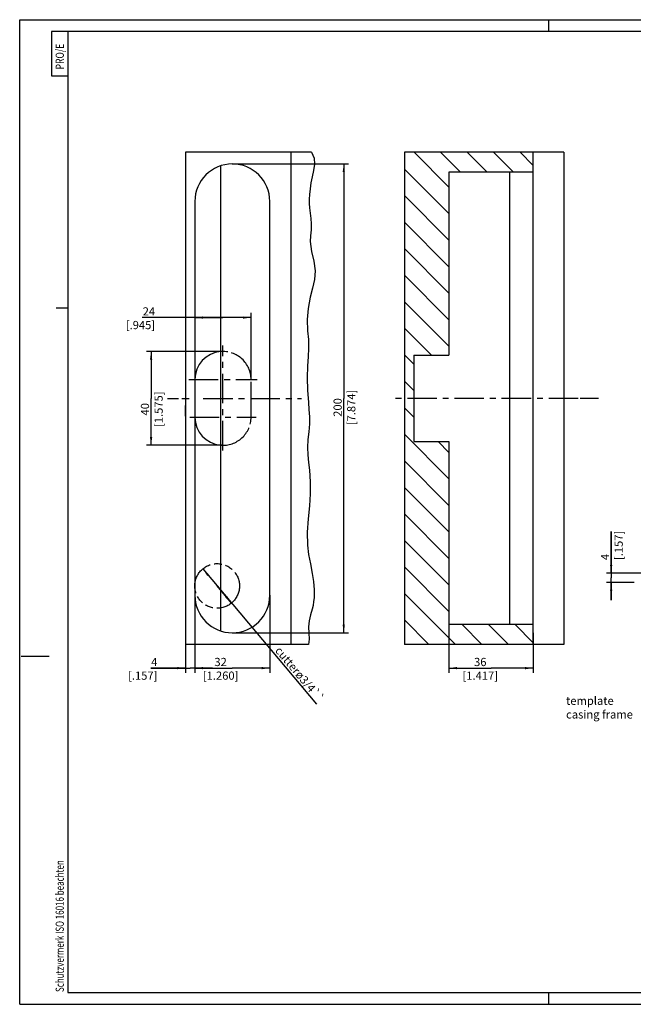
# Model space of a CAD drawing. Extents: x 0 to 610, y -33 to 420.
# Drawn here: x 0 to 262, y 0 to 420 of the extents above; entities that cross this region are included whole.
import ezdxf

# ---------------------------------------------------------------- set-up
doc = ezdxf.new("R2010")
doc.units = 0
doc.header["$LTSCALE"] = 33.528
doc.linetypes.add('CENTER', pattern=[0.6, 0.375, -0.075, 0.075, -0.075])
doc.linetypes.add('PHANTOM', pattern=[0.8, 0.45, -0.05, 0.1, -0.05, 0.1, -0.05])
doc.layers.get('0').update_dxf_attribs({"linetype": 'CONTINUOUS'})
for name, color, linetype in [('A_ACHSEN', 7, 'CONTINUOUS'), ('A_BEMASSUNGEN', 7, 'CONTINUOUS'), ('A_NOTIZEN_SYMB', 7, 'CONTINUOUS'), ('A_RUNDUNGEN', 7, 'CONTINUOUS'), ('DEFAULT_3', 7, 'PHANTOM')]:
    doc.layers.add(name, color=color, linetype=linetype)
doc.styles.add('TEXTSTYLE_2', font='txt', dxfattribs={"width": 0.9})
doc.dimstyles.new('DIMSTYLE_1', dxfattribs={"dimtxt": 3.5, "dimasz": 3.5, "dimexe": 2, "dimexo": 0, "dimgap": 0.875, "dimtad": 1, "dimdec": 4, "dimtxsty": 'STANDARD', "dimblk": '_ARROW_FILLED', "dimblk1": '_ARROW_FILLED', "dimblk2": '_ARROW_FILLED', "dimcen": 0.09, "dimclrt": 5, "dimazin": 3, "dimtp": 0.1, "dimtm": 0.1, "dimtfac": 1, "dimtdec": -1, "dimtofl": 0, "dimtmove": 0, "dimatfit": 3, "dimtolj": 1})
doc.dimstyles.new('DIMSTYLE_2', dxfattribs={"dimtxt": 3.5, "dimasz": 3.5, "dimexe": 2, "dimexo": 0, "dimtad": 1, "dimdec": 4, "dimtxsty": 'STANDARD', "dimblk": '_ARROW_FILLED', "dimblk1": '_ARROW_FILLED', "dimblk2": '_ARROW_FILLED', "dimcen": 0.09, "dimclrt": 5, "dimazin": 3, "dimtp": 0.2, "dimtm": 0.2, "dimtfac": 1, "dimtdec": -1, "dimtmove": 0, "dimatfit": 3, "dimtolj": 1})
doc.dimstyles.new('DIMSTYLE_3', dxfattribs={"dimtxt": 3.5, "dimasz": 3.5, "dimexe": 2, "dimexo": 0, "dimgap": 0.875, "dimtad": 1, "dimdec": 4, "dimtxsty": 'STANDARD', "dimblk": '_ARROW_FILLED', "dimblk1": '_ARROW_FILLED', "dimblk2": '_ARROW_FILLED', "dimcen": 0.09, "dimclrt": 5, "dimazin": 3, "dimtp": 0.2, "dimtm": 0.2, "dimtfac": 1, "dimtdec": -1, "dimtofl": 0, "dimtmove": 0, "dimatfit": 3, "dimtolj": 1})
doc.dimstyles.new('DIMSTYLE_4', dxfattribs={"dimtxt": 3.5, "dimasz": 3.5, "dimexe": 2, "dimexo": 0, "dimgap": 0.875, "dimtad": 1, "dimdec": 4, "dimtxsty": 'STANDARD', "dimblk": '_ARROW_FILLED', "dimblk1": '_ARROW_FILLED', "dimblk2": '_ARROW_FILLED', "dimcen": 0.09, "dimclrt": 5, "dimazin": 3, "dimtp": 0.3, "dimtm": 0.3, "dimtfac": 1, "dimtdec": -1, "dimtofl": 0, "dimtmove": 0, "dimatfit": 3, "dimtolj": 1})
doc.dimstyles.new('DIMSTYLE_5', dxfattribs={"dimtxt": 3.5, "dimasz": 3.5, "dimexe": 2, "dimexo": 0, "dimgap": 0.875, "dimtad": 1, "dimdec": 4, "dimtxsty": 'STANDARD', "dimblk": '_ARROW_FILLED', "dimblk1": '_ARROW_FILLED', "dimblk2": '_ARROW_FILLED', "dimcen": 0.09, "dimclrt": 5, "dimazin": 3, "dimtp": 0.5, "dimtm": 0.5, "dimtfac": 1, "dimtdec": -1, "dimtofl": 0, "dimtmove": 0, "dimatfit": 3, "dimtolj": 1})
doc.dimstyles.new('DIMSTYLE_6', dxfattribs={"dimtxt": 3.5, "dimasz": 3.5, "dimexe": 2, "dimexo": 0, "dimgap": 0.875, "dimtad": 1, "dimdec": 4, "dimtxsty": 'STANDARD', "dimblk": '_ARROW_FILLED', "dimblk1": '_ARROW_FILLED', "dimblk2": '_ARROW_FILLED', "dimcen": 0.09, "dimclrt": 5, "dimazin": 3, "dimtp": 0.1, "dimtm": 0.1, "dimtfac": 1, "dimtdec": -1, "dimtofl": 0, "dimtmove": 0, "dimatfit": 3, "dimtolj": 1})

# ---------------------------------------------------------------- blocks, each defined once
blk = doc.blocks.new('PROE_BL0', base_point=(17.1, 405.5))
at = {"color": 2, "linetype": 'CONTINUOUS'}
for p, q in [((20.6, 415), (13.6, 415)), ((13.6, 415), (13.6, 396)), ((13.6, 396), (20.6, 396))]:
    blk.add_line(p, q, dxfattribs=at)
at = {"color": 5, "linetype": 'CONTINUOUS', "style": 'TEXTSTYLE_2', "width": 0.766667}
blk.add_text('PRO/E', height=3.5, rotation=90, dxfattribs=at).set_placement((18.85, 398.79))
blk = doc.blocks.new('SCHUTZVERMERK_ISO16016_BL2', base_point=(17.09, 45.12))
at = {"color": 5, "linetype": 'CONTINUOUS', "width": 0.712054}
blk.add_text('Schutzvermerk ISO 16016 beachten', height=3.5, rotation=90, dxfattribs=at).set_placement((18.84, 5.25))
blk = doc.blocks.new('_ARROW_FILLED')
at = {"color": 0, "linetype": 'BYBLOCK'}
blk.add_solid([(0, 0), (-1, 0.14), (-1, -0.14)], dxfattribs=at)
blk = doc.blocks.new('*D1')
at = {"layer": 'A_BEMASSUNGEN', "color": 2, "linetype": 'CONTINUOUS'}
for p, q in [((78.13, 185.75), (84.26, 178.47)), ((90.39, 171.18), (84.26, 178.47)), ((84.26, 178.47), (126.69, 128.06))]:
    blk.add_line(p, q, dxfattribs=at)
at = {"layer": 'A_BEMASSUNGEN', "color": 2, "linetype": 'CONTINUOUS', "xscale": 3.5, "yscale": 3.5, "zscale": 3.5}
for p, rotation in [((78.13, 185.75), 130.0862765799), ((90.39, 171.18), 310.0862765799)]:
    blk.add_blockref('_ARROW_FILLED', p, dxfattribs=dict(at, rotation=rotation))
at = {"layer": 'A_BEMASSUNGEN', "color": 5, "linetype": 'CONTINUOUS', "insert": (111.42, 153), "char_height": 3.5, "width": 43.375, "attachment_point": 1, "rotation": 310.0863}
blk.add_mtext('cutterø3/4``', dxfattribs=at)
blk = doc.blocks.new('*D2')
at = {"layer": 'A_BEMASSUNGEN', "color": 2, "linetype": 'CONTINUOUS'}
for p, q in [((98.74, 266.47), (98.74, 294.94)), ((86.74, 292.94), (52.29, 292.94)), ((74.74, 292.94), (86.74, 292.94)), ((98.74, 292.94), (86.74, 292.94))]:
    blk.add_line(p, q, dxfattribs=at)
at = {"layer": 'A_BEMASSUNGEN', "color": 2, "linetype": 'CONTINUOUS', "xscale": 3.5, "yscale": 3.5, "zscale": 3.5, "rotation": 180}
blk.add_blockref('_ARROW_FILLED', (74.74, 292.94), dxfattribs=at)
at = {"layer": 'A_BEMASSUNGEN', "color": 2, "linetype": 'CONTINUOUS', "xscale": 3.5, "yscale": 3.5, "zscale": 3.5}
blk.add_blockref('_ARROW_FILLED', (98.74, 292.94), dxfattribs=at)
at = {"layer": 'A_BEMASSUNGEN', "color": 5, "linetype": 'CONTINUOUS', "insert": (57.79, 297.32), "char_height": 3.5, "width": 19.5, "attachment_point": 3}
blk.add_mtext('24\\P[.945]', dxfattribs=at)
blk = doc.blocks.new('*D3')
at = {"layer": 'A_BEMASSUNGEN', "color": 2, "linetype": 'CONTINUOUS'}
for p, q in [((76.88, 278.47), (54.08, 278.47)), ((56.08, 278.47), (56.08, 258.47)), ((86.74, 278.47), (72.56, 278.47)), ((56.08, 238.47), (56.08, 258.47)), ((86.74, 238.47), (54.08, 238.47))]:
    blk.add_line(p, q, dxfattribs=at)
at = {"layer": 'A_BEMASSUNGEN', "color": 2, "linetype": 'CONTINUOUS', "xscale": 3.5, "yscale": 3.5, "zscale": 3.5}
for p, rotation in [((56.08, 278.47), 90), ((56.08, 238.47), 270)]:
    blk.add_blockref('_ARROW_FILLED', p, dxfattribs=dict(at, rotation=rotation))
at = {"layer": 'A_BEMASSUNGEN', "color": 5, "linetype": 'CONTINUOUS', "insert": (51.7, 253.84), "char_height": 3.5, "width": 22.125, "attachment_point": 2, "rotation": 90}
blk.add_mtext('40\\P[1.575]', dxfattribs=at)
blk = doc.blocks.new('*D4')
at = {"layer": 'A_BEMASSUNGEN', "color": 2, "linetype": 'CONTINUOUS'}
for p, q in [((90.74, 358.47), (140.29, 358.47)), ((138.29, 358.47), (138.29, 258.47)), ((138.29, 158.47), (138.29, 258.47)), ((90.74, 158.47), (140.29, 158.47))]:
    blk.add_line(p, q, dxfattribs=at)
at = {"layer": 'A_BEMASSUNGEN', "color": 2, "linetype": 'CONTINUOUS', "xscale": 3.5, "yscale": 3.5, "zscale": 3.5}
for p, rotation in [((138.29, 358.47), 90), ((138.29, 158.47), 270)]:
    blk.add_blockref('_ARROW_FILLED', p, dxfattribs=dict(at, rotation=rotation))
at = {"layer": 'A_BEMASSUNGEN', "color": 5, "linetype": 'CONTINUOUS', "insert": (133.92, 254.59), "char_height": 3.5, "width": 24, "attachment_point": 2, "rotation": 90}
blk.add_mtext('200\\P[7.874]', dxfattribs=at)
blk = doc.blocks.new('*D5')
at = {"layer": 'A_BEMASSUNGEN', "color": 2, "linetype": 'CONTINUOUS'}
for p, q in [((183.17, 161.98), (183.17, 141.4)), ((219.17, 158.47), (219.17, 141.4)), ((183.17, 143.4), (201.17, 143.4)), ((219.17, 143.4), (201.17, 143.4))]:
    blk.add_line(p, q, dxfattribs=at)
at = {"layer": 'A_BEMASSUNGEN', "color": 2, "linetype": 'CONTINUOUS', "xscale": 3.5, "yscale": 3.5, "zscale": 3.5, "rotation": 180}
blk.add_blockref('_ARROW_FILLED', (183.17, 143.4), dxfattribs=at)
at = {"layer": 'A_BEMASSUNGEN', "color": 2, "linetype": 'CONTINUOUS', "xscale": 3.5, "yscale": 3.5, "zscale": 3.5}
blk.add_blockref('_ARROW_FILLED', (219.17, 143.4), dxfattribs=at)
at = {"layer": 'A_BEMASSUNGEN', "color": 5, "linetype": 'CONTINUOUS', "insert": (196.54, 147.78), "char_height": 3.5, "width": 21.75, "attachment_point": 2}
blk.add_mtext('36\\P[1.417]', dxfattribs=at)
blk = doc.blocks.new('*D6')
at = {"layer": 'A_BEMASSUNGEN', "color": 2, "linetype": 'CONTINUOUS'}
for p, q in [((74.74, 174.47), (74.74, 141.4)), ((106.74, 174.47), (106.74, 141.4)), ((74.74, 143.4), (90.74, 143.4)), ((106.74, 143.4), (90.74, 143.4))]:
    blk.add_line(p, q, dxfattribs=at)
at = {"layer": 'A_BEMASSUNGEN', "color": 2, "linetype": 'CONTINUOUS', "xscale": 3.5, "yscale": 3.5, "zscale": 3.5, "rotation": 180}
blk.add_blockref('_ARROW_FILLED', (74.74, 143.4), dxfattribs=at)
at = {"layer": 'A_BEMASSUNGEN', "color": 2, "linetype": 'CONTINUOUS', "xscale": 3.5, "yscale": 3.5, "zscale": 3.5}
blk.add_blockref('_ARROW_FILLED', (106.74, 143.4), dxfattribs=at)
at = {"layer": 'A_BEMASSUNGEN', "color": 5, "linetype": 'CONTINUOUS', "insert": (85.74, 147.78), "char_height": 3.5, "width": 22.875, "attachment_point": 2}
blk.add_mtext('32\\P[1.260]', dxfattribs=at)
blk = doc.blocks.new('*D7')
at = {"layer": 'A_BEMASSUNGEN', "color": 2, "linetype": 'CONTINUOUS'}
for p, q in [((74.74, 174.47), (74.74, 141.4)), ((70.74, 153.47), (70.74, 141.4)), ((70.74, 143.4), (56.02, 143.4)), ((56.02, 143.4), (72.74, 143.4)), ((82.24, 143.4), (72.74, 143.4)), ((74.74, 143.4), (82.24, 143.4))]:
    blk.add_line(p, q, dxfattribs=at)
at = {"layer": 'A_BEMASSUNGEN', "color": 2, "linetype": 'CONTINUOUS', "xscale": 3.5, "yscale": 3.5, "zscale": 3.5}
blk.add_blockref('_ARROW_FILLED', (70.74, 143.4), dxfattribs=at)
at = {"layer": 'A_BEMASSUNGEN', "color": 2, "linetype": 'CONTINUOUS', "xscale": 3.5, "yscale": 3.5, "zscale": 3.5, "rotation": 180}
blk.add_blockref('_ARROW_FILLED', (74.74, 143.4), dxfattribs=at)
at = {"layer": 'A_BEMASSUNGEN', "color": 5, "linetype": 'CONTINUOUS', "insert": (58.77, 147.78), "char_height": 3.5, "width": 18.375, "attachment_point": 3}
blk.add_mtext('4\\P[.157]', dxfattribs=at)
blk = doc.blocks.new('*D25')
at = {"layer": 'A_BEMASSUNGEN', "color": 2, "linetype": 'CONTINUOUS'}
for p, q in [((252.39, 183.91), (252.39, 201.75)), ((252.39, 201.75), (252.39, 181.91)), ((266.23, 183.91), (250.39, 183.91)), ((252.39, 172.41), (252.39, 181.91)), ((262.23, 179.91), (250.39, 179.91)), ((252.39, 179.91), (252.39, 172.41))]:
    blk.add_line(p, q, dxfattribs=at)
at = {"layer": 'A_BEMASSUNGEN', "color": 2, "linetype": 'CONTINUOUS', "xscale": 3.5, "yscale": 3.5, "zscale": 3.5}
for p, rotation in [((252.39, 183.91), 270), ((252.39, 179.91), 90)]:
    blk.add_blockref('_ARROW_FILLED', p, dxfattribs=dict(at, rotation=rotation))
at = {"layer": 'A_BEMASSUNGEN', "color": 5, "linetype": 'CONTINUOUS', "insert": (248.01, 189.5), "char_height": 3.5, "width": 18.375, "attachment_point": 1, "rotation": 90}
blk.add_mtext('4\\P[.157]', dxfattribs=at)

msp = doc.modelspace()

# ---------------------------------------------------------------- hatches: boundary and pattern name
at = {"linetype": 'CONTINUOUS'}
h = msp.add_hatch(dxfattribs=at)
h.set_pattern_fill('default__3', color=2, scale=8, angle=135, style=0, pattern_type=0)
h.set_pattern_definition([(135, (0, 0), (-5.65685, -5.65685), [])])
edge = h.paths.add_edge_path()
edge.add_line((219.16932, 363.46761), (164.16932, 363.46761))
edge.add_line((219.16932, 363.46761), (219.16932, 354.9576))
edge.add_line((219.16932, 354.9576), (183.16932, 354.9576))
edge.add_line((183.16932, 354.9576), (183.16932, 276.85991))
edge.add_line((168.16932, 276.85991), (183.16932, 276.85991))
edge.add_line((168.16932, 276.85991), (168.16932, 240.0753))
edge.add_line((168.16932, 240.0753), (183.16932, 240.0753))
edge.add_line((183.16932, 240.0753), (183.16932, 161.97761))
edge.add_line((219.16932, 161.97761), (183.16932, 161.97761))
edge.add_line((219.16932, 161.97761), (219.16932, 153.46761))
edge.add_line((219.16932, 153.46761), (164.16932, 153.46761))
edge.add_line((164.16932, 363.46761), (164.16932, 153.46761))

# ---------------------------------------------------------------- linework, layer by layer
at = {"color": 7, "linetype": 'CONTINUOUS'}
for p, q in [((0, 0), (0, 420)), ((0, 420), (609.6, 420)), ((70.73611, 363.46761), (70.73611, 153.46761)), ((124.53259, 363.46761), (70.73611, 363.46761)), ((115.73611, 363.46761), (115.73611, 153.46761)), ((164.16932, 363.46761), (164.16932, 153.46761)), ((232.16932, 363.46761), (164.16932, 363.46761)), ((219.16932, 342.46761), (219.16932, 363.46761)), ((232.16932, 363.46761), (232.16932, 153.46761)), ((85.73611, 357.66629), (85.73611, 159.26892)), ((183.16932, 354.9576), (183.16932, 276.85991)), ((219.16932, 354.9576), (183.16932, 354.9576)), ((168.16932, 276.85991), (168.16932, 240.0753)), ((168.16932, 276.85991), (183.16932, 276.85991)), ((168.16932, 240.0753), (183.16932, 240.0753)), ((183.16932, 240.0753), (183.16932, 161.97761)), ((219.16932, 153.46761), (219.16932, 174.46761)), ((219.16932, 161.97761), (183.16932, 161.97761)), ((123.22611, 153.46761), (70.73611, 153.46761)), ((232.16932, 153.46761), (164.16932, 153.46761)), ((0, 0), (609.6, 0))]:
    msp.add_line(p, q, dxfattribs=at)
at = {"color": 2, "linetype": 'CONTINUOUS'}
for p, q in [((225.6, 420), (225.6, 415)), ((124.53259, 363.46761), (125.61736, 360.99853)), ((125.7629, 358.40277), (125.39512, 355.70068)), ((125.61736, 360.99853), (125.7629, 358.40277)), ((124.81561, 352.981), (124.30099, 350.42474)), ((125.39512, 355.70068), (124.81561, 352.981)), ((124.30099, 350.42474), (123.89225, 347.8978)), ((123.61298, 345.36434), (123.5063, 343.50013)), ((123.89225, 347.8978), (123.61298, 345.36434)), ((123.5063, 343.50013), (123.49991, 341.6254)), ((123.49991, 341.6254), (123.61298, 339.75207)), ((123.61298, 339.75207), (123.90653, 337.4754)), ((123.90653, 337.4754), (124.23218, 335.20748)), ((124.23218, 335.20748), (124.41473, 332.93716)), ((124.41473, 332.93716), (124.32079, 330.40152)), ((124.09877, 327.85926), (124.01386, 325.32051)), ((124.32079, 330.40152), (124.09877, 327.85926)), ((124.01386, 325.32051), (124.55897, 321.15572)), ((124.55897, 321.15572), (125.47026, 317.01698)), ((125.47026, 317.01698), (126.01824, 312.89333)), ((126.01824, 312.89333), (125.74429, 309.16164)), ((125.74429, 309.16164), (124.95055, 305.42342)), ((124.95055, 305.42342), (124.01386, 301.66878)), ((124.01386, 301.66878), (123.09871, 296.86831)), ((20.6, 297), (15.6, 297)), ((123.09871, 296.86831), (122.66359, 292.04969)), ((122.66359, 292.04969), (122.81123, 287.23722)), ((122.81123, 287.23722), (122.94588, 286.03442)), ((122.94588, 286.03442), (123.09053, 284.83222)), ((123.09053, 284.83222), (123.2121, 283.62933)), ((123.2121, 283.62933), (123.29035, 279.89677)), ((123.29035, 279.89677), (123.07529, 276.15269)), ((123.07529, 276.15269), (122.81123, 272.40478)), ((122.81123, 272.40478), (122.69589, 267.19019)), ((122.69589, 267.19019), (122.86193, 261.97986)), ((122.86193, 261.97986), (123.2121, 256.77059)), ((123.2121, 256.77059), (123.45201, 253.6961)), ((123.45201, 253.6961), (123.61977, 250.62225)), ((123.61977, 250.62225), (123.61298, 247.55043)), ((123.34959, 244.20739), (123.00113, 240.86717)), ((123.61298, 247.55043), (123.34959, 244.20739)), ((123.00113, 240.86717), (122.81123, 237.52851)), ((122.81123, 237.52851), (122.93942, 234.32284)), ((122.93942, 234.32284), (123.26461, 231.11623)), ((123.26461, 231.11623), (123.61298, 227.90747)), ((123.61298, 227.90747), (123.91153, 222.83791)), ((123.91153, 222.83791), (123.8924, 217.76007)), ((123.8924, 217.76007), (123.61298, 212.67415)), ((123.61298, 212.67415), (123.11647, 207.04108)), ((123.11647, 207.04108), (122.7298, 201.42119)), ((122.7298, 201.42119), (122.81123, 195.83733)), ((122.81123, 195.83733), (123.30919, 191.82853)), ((123.30919, 191.82853), (124.04286, 187.82746)), ((124.04286, 187.82746), (124.81561, 183.81103)), ((124.81561, 183.81103), (125.36058, 180.34282)), ((125.36058, 180.34282), (125.66831, 176.86301)), ((125.66831, 176.86301), (125.61736, 173.38824)), ((125.61736, 173.38824), (125.44056, 171.77404)), ((124.81561, 168.57772), (124.13766, 166.06526)), ((125.16979, 170.16904), (124.81561, 168.57772)), ((125.44056, 171.77404), (125.16979, 170.16904)), ((124.13766, 166.06526), (123.52088, 163.54455)), ((123.52088, 163.54455), (123.2121, 160.96106)), ((123.2121, 160.96106), (123.32614, 158.35125)), ((123.48748, 155.76656), (123.22611, 153.46761)), ((123.32614, 158.35125), (123.48748, 155.76656)), ((0.6, 148.5), (12.6, 148.5)), ((225.6, 5), (225.6, 0))]:
    msp.add_line(p, q, dxfattribs=at)
at = {"color": 1, "linetype": 'CONTINUOUS'}
for p, q in [((20.6, 415), (20.6, 5)), ((604.6, 415), (20.6, 415)), ((20.6, 5), (604.6, 5))]:
    msp.add_line(p, q, dxfattribs=at)
at = {"color": 7, "linetype": 'CONTINUOUS'}
for centre, start, end in [((86.73611, 266.46761), 94.7801918, 180), ((86.73611, 250.46761), 180, 265.2198082)]:
    msp.add_arc(centre, 12, start, end, dxfattribs=at)
at = {"layer": 'A_ACHSEN', "color": 7, "linetype": 'CENTER'}
for p, q in [((86.73611, 236.28063), (86.73611, 281.02054)), ((70.73611, 266.08761), (70.73611, 261.46763)), ((72.18318, 266.46761), (101.28904, 266.46761)), ((63.11611, 258.46761), (67.73608, 258.46761)), ((78.35611, 258.46761), (120.31072, 258.46761)), ((238.35396, 258.46761), (159.94706, 258.46761)), ((247.00334, 258.46761), (239.17751, 258.46761)), ((70.73611, 250.84761), (70.73611, 255.46758)), ((72.54913, 250.46761), (100.92308, 250.46761))]:
    msp.add_line(p, q, dxfattribs=at)
at = {"layer": 'A_ACHSEN', "color": 7, "linetype": 'CONTINUOUS'}
for p, q in [((69.21211, 258.46761), (72.26011, 258.46761)), ((70.73611, 259.99161), (70.73611, 256.94361))]:
    msp.add_line(p, q, dxfattribs=at)
at = {"layer": 'A_RUNDUNGEN', "color": 7, "linetype": 'CONTINUOUS'}
for p, q in [((209.16932, 161.97761), (209.16932, 354.9576)), ((74.73611, 342.46761), (74.73611, 174.46761)), ((106.73611, 174.46761), (106.73611, 342.46761)), ((219.16932, 174.46761), (219.16932, 342.46761))]:
    msp.add_line(p, q, dxfattribs=at)
for centre, start, end in [((90.73611, 342.46761), 0, 180), ((90.73611, 174.46761), 180, 360)]:
    msp.add_arc(centre, 16, start, end, dxfattribs=at)
at = {"layer": 'DEFAULT_3', "color": 2, "linetype": 'PHANTOM'}
msp.add_line((98.73611, 250.46761), (98.73611, 266.46761), dxfattribs=at)
msp.add_circle((84.26111, 178.46761), 9.525, dxfattribs=at)
for centre, start, end in [((86.73611, 266.46761), 0, 94.7801918), ((86.73611, 250.46761), 265.2198082, 360)]:
    msp.add_arc(centre, 12, start, end, dxfattribs=at)

# ---------------------------------------------------------------- block references
at = {"color": 2, "linetype": 'CONTINUOUS'}
for name, p in [('PROE_BL0', (17.1, 405.50001)), ('SCHUTZVERMERK_ISO16016_BL2', (17.089, 45.12428))]:
    msp.add_blockref(name, p, dxfattribs=at)

# ---------------------------------------------------------------- texts
at = {"layer": 'A_NOTIZEN_SYMB', "color": 5, "linetype": 'CONTINUOUS', "insert": (233.15923, 131.22909), "char_height": 3.5, "width": 44, "attachment_point": 1}
msp.add_mtext('template\\Pcasing frame', dxfattribs=at)

# ---------------------------------------------------------------- dimensions: what is measured, and where the dimension line sits
at = {"layer": 'A_BEMASSUNGEN', "color": 2, "linetype": 'CONTINUOUS'}
for base, p1, p2, angle, dimstyle, picture, middle in [((138.29209, 158.46761), (90.73611, 358.46761), (90.73611, 158.46761), 270, 'DIMSTYLE_5', '*D4', (138.29209, 258.46761)), ((56.07543, 238.46761), (86.73611, 278.46761), (86.73611, 238.46761), 270, 'DIMSTYLE_4', '*D3', (56.07543, 258.46761)), ((252.3887, 179.9112), (266.2326, 183.9112), (262.2326, 179.9112), 270, 'DIMSTYLE_1', '*D25', (252.3887, 195.62642)), ((70.73611, 143.4032), (74.73611, 174.46761), (70.73611, 153.46761), 180, 'DIMSTYLE_6', '*D7', (62.14645, 143.4032)), ((74.73611, 143.4032), (106.73611, 174.46761), (74.73611, 174.46761), 180, 'DIMSTYLE_4', '*D6', (90.73611, 143.4032)), ((183.16932, 143.4032), (219.16932, 158.46761), (183.16932, 161.97761), 180, 'DIMSTYLE_4', '*D5', (201.16932, 143.4032))]:
    dim = msp.add_linear_dim(base=base, p1=p1, p2=p2, angle=angle, text='<>\\P[]', dimstyle=dimstyle, dxfattribs=at)
    dim.commit()
    dim.dimension.update_dxf_attribs({"geometry": picture, "text_midpoint": middle, "dimtype": 160})
dim = msp.add_linear_dim(base=(98.73611, 292.94054), p1=(74.73611, 342.46761), p2=(98.73611, 266.46761), text='<>\\P[]', dimstyle='DIMSTYLE_3', dxfattribs=at)
dim.commit()
dim.dimension.update_dxf_attribs({"geometry": '*D2', "text_midpoint": (58.78863, 292.94054), "dimtype": 160})
dim = msp.add_diameter_dim_2p(p1=(90.39464, 171.18026), p2=(78.12757, 185.75495), text='cutterø3/4``\\P[]', dimstyle='DIMSTYLE_2', override={"dimpost": '<>'}, dxfattribs=at)
dim.commit()
dim.dimension.update_dxf_attribs({"geometry": '*D1', "text_midpoint": (119.38781, 140.80949), "dimtype": 163})

doc.saveas('drawing.dxf')
